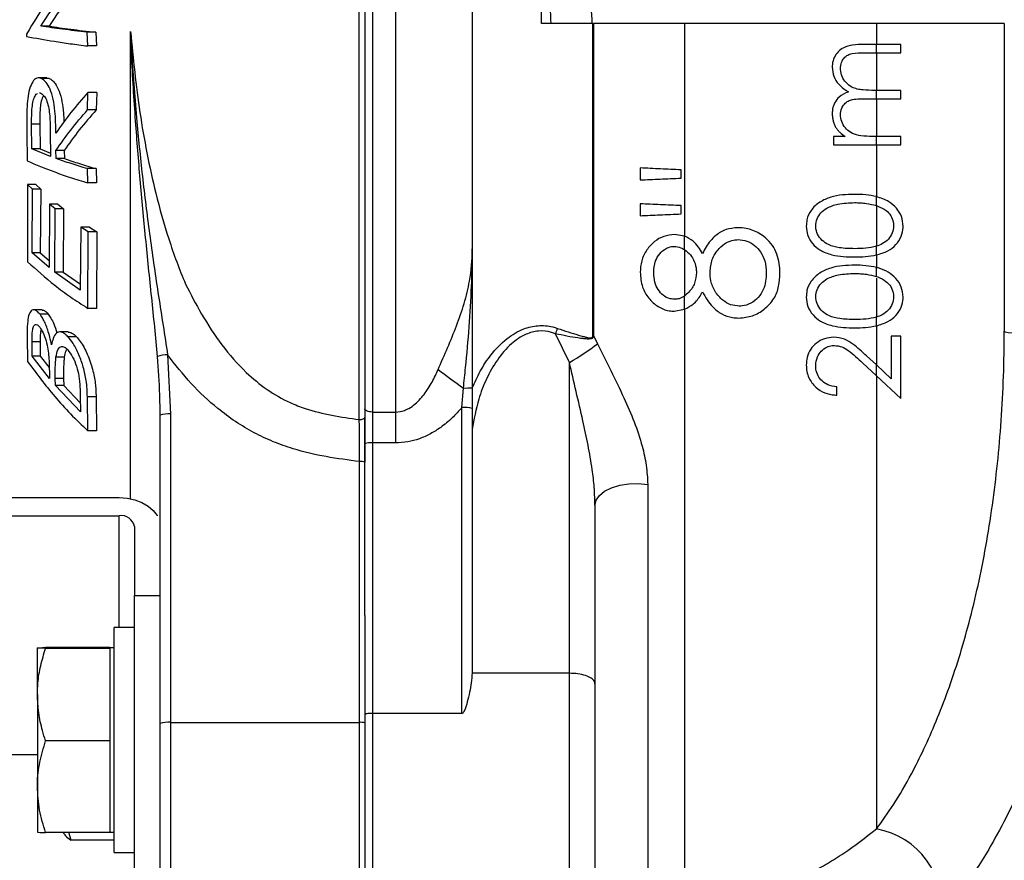
# Model space of a CAD drawing. Units: millimetres. Extents: x 0 to 40874, y 0 to 15182.
# Drawn here: x 385 to 577, y 1078 to 1242 of the extents above; entities that cross this region are included whole.
import ezdxf

# ---------------------------------------------------------------- set-up
doc = ezdxf.new("R2010")
doc.units = ezdxf.units.MM
doc.header["$LTSCALE"] = 8

msp = doc.modelspace()

# ---------------------------------------------------------------- linework, layer by layer
at = {"color": 7, "linetype": 'Continuous'}
for p, q in [((451.38, 1164.13), (451.38, 1318.84)), ((452.45, 1318.42), (452.45, 1164.55)), ((453.95, 1317.39), (453.95, 1165.58)), ((458.45, 1317.39), (458.45, 1165.58)), ((486.98, 1241.49), (486.98, 1300.5)), ((473.45, 1285.51), (473.45, 1197.46)), ((497.03, 1241.49), (486.98, 1241.49)), ((497.03, 1180.59), (497.03, 1241.49)), ((497.03, 1241.49), (497.11, 1241.49)), ((497.18, 1241.49), (497.18, 1180.54)), ((552.45, 1241.49), (514.95, 1241.49)), ((514.95, 1241.49), (514.95, 1199.95)), ((552.45, 1241.49), (552.45, 1237.43)), ((577.45, 1241.49), (577.45, 1181.38)), ((390.74, 1241.01), (389.13, 1241.01)), ((398.32, 1237.12), (398.18, 1239.81)), ((399.88, 1239.81), (398.18, 1239.81)), ((399.88, 1239.81), (400.02, 1237.12)), ((406.66, 1148.63), (406.66, 1239.94)), ((386.34, 1239.44), (386.35, 1238.98)), ((400.02, 1237.12), (398.32, 1237.12)), ((552.45, 1237.43), (550.08, 1237.43)), ((550.08, 1235.81), (552.45, 1235.81)), ((552.45, 1235.81), (552.45, 1237.43)), ((557.21, 1237.43), (552.45, 1237.43)), ((552.45, 1235.81), (557.21, 1235.81)), ((552.45, 1235.81), (552.45, 1228.43)), ((557.21, 1235.81), (557.21, 1237.43)), ((390.3, 1230.89), (388.69, 1230.89)), ((390.79, 1230.78), (389.18, 1230.78)), ((390.3, 1230.8), (390.79, 1230.78)), ((398.26, 1224.62), (398.35, 1228.04)), ((400.06, 1228.04), (398.35, 1228.04)), ((400.06, 1228.04), (399.96, 1224.62)), ((552.45, 1228.43), (552.09, 1228.43)), ((552.45, 1226.81), (552.45, 1228.43)), ((557.21, 1228.43), (552.45, 1228.43)), ((557.21, 1226.81), (557.21, 1228.43)), ((550.52, 1226.81), (552.45, 1226.81)), ((552.45, 1226.81), (557.21, 1226.81)), ((552.45, 1226.81), (552.45, 1219.43)), ((399.96, 1224.62), (398.26, 1224.62)), ((387.37, 1217), (387.33, 1221.86)), ((388.93, 1221.86), (387.33, 1221.86)), ((388.93, 1221.86), (388.97, 1217)), ((390.96, 1220.29), (390.99, 1215.55)), ((386.37, 1220.16), (386.46, 1214.66)), ((544.05, 1219.43), (544.05, 1217.81)), ((546.34, 1219.43), (544.05, 1219.43)), ((552.45, 1219.43), (551.67, 1219.43)), ((552.45, 1217.81), (552.45, 1219.43)), ((557.21, 1219.43), (552.45, 1219.43)), ((557.21, 1217.81), (557.21, 1219.43)), ((390.99, 1215.55), (387.37, 1217)), ((388.97, 1217), (387.37, 1217)), ((388.97, 1217), (390.99, 1216.2)), ((392.11, 1215.13), (392.09, 1216.71)), ((393.72, 1216.71), (392.09, 1216.71)), ((393.72, 1216.71), (393.74, 1215.13)), ((544.05, 1217.81), (552.45, 1217.81)), ((552.45, 1217.81), (557.21, 1217.81)), ((552.45, 1217.81), (552.45, 1207.68)), ((393.74, 1215.13), (392.11, 1215.13)), ((398.31, 1210.39), (398.24, 1213.15)), ((399.95, 1213.15), (398.24, 1213.15)), ((399.95, 1213.15), (400.02, 1210.39)), ((506.28, 1213.28), (506.28, 1210.95)), ((514.28, 1211.29), (514.28, 1212.91)), ((386.54, 1210.03), (386.5, 1194.96)), ((387.52, 1209.14), (386.54, 1210.03)), ((388.13, 1210.03), (386.54, 1210.03)), ((387.43, 1196.69), (387.52, 1209.14)), ((389.11, 1209.14), (387.52, 1209.14)), ((388.13, 1210.03), (389.11, 1209.14)), ((389.11, 1209.14), (389.02, 1196.69)), ((400.02, 1210.39), (398.31, 1210.39)), ((552.45, 1205.92), (552.45, 1207.68)), ((390.83, 1206.18), (390.74, 1193.84)), ((391.94, 1205.29), (390.83, 1206.18)), ((392.44, 1206.18), (390.83, 1206.18)), ((391.85, 1192.95), (391.94, 1205.29)), ((393.57, 1205.29), (391.94, 1205.29)), ((392.44, 1206.18), (393.57, 1205.29)), ((393.57, 1205.29), (393.48, 1192.95)), ((506.28, 1206.28), (506.28, 1203.95)), ((514.28, 1204.29), (514.28, 1205.93)), ((552.45, 1205.92), (552.73, 1205.82)), ((552.45, 1205.92), (552.45, 1197.97)), ((396.96, 1201.72), (396.85, 1189.38)), ((398.38, 1200.82), (396.96, 1201.72)), ((398.64, 1201.72), (396.96, 1201.72)), ((398.64, 1201.72), (400.09, 1200.82)), ((398.34, 1185.85), (398.38, 1200.82)), ((400.09, 1200.82), (398.38, 1200.82)), ((400.09, 1200.82), (400.04, 1185.85)), ((514.95, 1199.95), (513.02, 1200.28)), ((514.95, 1197.32), (514.95, 1199.95)), ((514.95, 1197.32), (514.95, 1188.26)), ((552.45, 1196.28), (552.45, 1197.97)), ((390.74, 1193.84), (387.43, 1196.69)), ((389.02, 1196.69), (387.43, 1196.69)), ((389.02, 1196.69), (390.75, 1195.22)), ((552.45, 1196.28), (552.45, 1193.83)), ((552.45, 1192.07), (552.45, 1193.83)), ((396.85, 1189.38), (391.85, 1192.95)), ((393.48, 1192.95), (391.85, 1192.95)), ((393.48, 1192.95), (396.86, 1190.56)), ((552.45, 1192.07), (552.73, 1191.98)), ((552.45, 1191.77), (552.45, 1184.12)), ((514.95, 1185.66), (514.95, 1188.26)), ((389.36, 1185.57), (387.76, 1185.57)), ((400.04, 1185.85), (398.34, 1185.85)), ((512.95, 1185.28), (514.95, 1185.66)), ((514.95, 1185.66), (514.95, 1070.49)), ((390.58, 1184.7), (388.97, 1184.7)), ((552.45, 1182.43), (552.45, 1184.12)), ((552.45, 1182.43), (552.45, 1174.78)), ((386.44, 1180.23), (386.52, 1175.46)), ((394.48, 1181.25), (392.85, 1181.25)), ((396.08, 1180.31), (394.43, 1180.31)), ((492.45, 1175.29), (489.73, 1180.89)), ((497.18, 1180.54), (497.91, 1178.93)), ((555.36, 1180.43), (555.36, 1172.05)), ((557.21, 1180.43), (555.36, 1180.43)), ((557.21, 1168.2), (557.21, 1180.43)), ((387.44, 1176.5), (387.41, 1179.3)), ((389, 1179.3), (387.41, 1179.3)), ((389, 1179.3), (389.03, 1176.5)), ((390.82, 1172.17), (387.44, 1176.5)), ((389.03, 1176.5), (387.44, 1176.5)), ((389.03, 1176.5), (390.77, 1174.29)), ((393.71, 1176.3), (392.08, 1176.3)), ((413.9, 1176.79), (414.45, 1165.2)), ((552.45, 1174.78), (550.55, 1176.56)), ((492.45, 1114.53), (492.45, 1175.29)), ((549.76, 1175.18), (552.45, 1172.65)), ((552.45, 1172.65), (552.45, 1174.78)), ((555.36, 1172.05), (552.45, 1174.78)), ((390.8, 1173.55), (390.82, 1172.17)), ((391.97, 1170.8), (391.95, 1172.17)), ((393.58, 1172.17), (391.95, 1172.17)), ((393.58, 1172.17), (393.6, 1170.8)), ((552.45, 1172.65), (552.45, 1084.1)), ((552.45, 1172.65), (557.21, 1168.2)), ((396.86, 1165.6), (391.97, 1170.8)), ((393.6, 1170.8), (391.97, 1170.8)), ((393.6, 1170.8), (396.83, 1167.4)), ((471.45, 1166.47), (471.74, 1170.28)), ((473.45, 1170.3), (473.45, 1166.3)), ((544.75, 1168.89), (544.75, 1170.51)), ((396.82, 1168.6), (396.86, 1165.6)), ((398.33, 1161.91), (398.23, 1168.56)), ((399.93, 1168.56), (398.23, 1168.56)), ((399.93, 1168.56), (400.03, 1161.91)), ((471.45, 1106.69), (471.45, 1166.47)), ((412.45, 1116.66), (412.45, 1164.97)), ((414.45, 1165.2), (414.45, 1104.94)), ((452.45, 1159.42), (452.45, 1164.55)), ((453.95, 1165.58), (458.45, 1165.58)), ((453.95, 1165.58), (453.95, 1159.55)), ((458.45, 1165.58), (458.45, 1159.55)), ((473.45, 1166.3), (473.45, 1115.04)), ((400.03, 1161.91), (398.33, 1161.91)), ((452.45, 1125.83), (452.45, 1159.42)), ((453.95, 1159.55), (453.95, 1106.69)), ((458.45, 1159.55), (453.95, 1159.55)), ((451.45, 1104.94), (451.45, 1155.9)), ((507.76, 1151.45), (507.76, 1074.46)), ((355.45, 1148.85), (404.45, 1148.85)), ((497.45, 1147.4), (497.43, 1147.85)), ((497.45, 1147.4), (497.45, 1112.49)), ((355.45, 1145.32), (404.45, 1145.32)), ((404.45, 1123.48), (404.45, 1145.32)), ((407.45, 1143.2), (407.45, 1129.76)), ((407.45, 1129.76), (412.45, 1129.76)), ((407.45, 1073.43), (407.45, 1129.76)), ((452.45, 1125.83), (452.45, 1104.83)), ((407.45, 1123.48), (403.45, 1123.48)), ((403.45, 1079.48), (403.45, 1123.48)), ((388.45, 1110.36), (388.45, 1119.48)), ((402.65, 1119.55), (390.06, 1119.55)), ((402.65, 1119.4), (390.06, 1119.4)), ((402.65, 1119.55), (402.65, 1119.48)), ((403.45, 1119.48), (402.65, 1119.48)), ((402.65, 1119.48), (402.65, 1119.4)), ((402.65, 1119.4), (402.65, 1110.36)), ((412.45, 1103.54), (412.45, 1116.66)), ((473.45, 1115.04), (473.45, 1114.53)), ((492.45, 1114.53), (473.45, 1114.53)), ((492.45, 1071.48), (492.45, 1114.53)), ((497.45, 1112.49), (497.45, 1076.48)), ((388.45, 1110.36), (388.45, 1092.36)), ((402.65, 1110.36), (402.65, 1101.33)), ((453.95, 1106.69), (453.95, 1071.48)), ((471.45, 1106.69), (453.95, 1106.69)), ((414.45, 1104.94), (414.45, 1071.48)), ((414.45, 1104.94), (451.45, 1104.94)), ((451.45, 1071.48), (451.45, 1104.94)), ((452.45, 1104.83), (452.45, 1072.48)), ((412.45, 1073.48), (412.45, 1103.54)), ((402.65, 1101.33), (390.06, 1101.33)), ((402.65, 1101.33), (402.65, 1092.36)), ((355.45, 1098.65), (388.45, 1098.65)), ((388.45, 1092.36), (388.45, 1083.48)), ((402.65, 1092.36), (402.65, 1083.4)), ((402.65, 1083.4), (390.06, 1083.4)), ((393.5, 1083.4), (393.64, 1083.15)), ((395.06, 1081.92), (394.59, 1083.4)), ((403.45, 1081.92), (395.06, 1081.92)), ((402.65, 1083.48), (403.45, 1083.48)), ((403.45, 1079.48), (407.45, 1079.48))]:
    msp.add_line(p, q, dxfattribs=at)
at = {"color": 7, "linetype": 'Continuous', "flags": 128}
for points in [[(577.45, 1181.38), (577.64, 1181.26), (578.21, 1181.14), (579.13, 1181.03), (580.39, 1180.94), (581.95, 1180.85), (583.77, 1180.78), (585.79, 1180.72), (587.97, 1180.68), (590.24, 1180.66), (592.55, 1180.66), (594.82, 1180.68), (597.01, 1180.72)], [(451.38, 1164.13), (451.59, 1164.13), (451.79, 1164.15), (451.97, 1164.19), (452.14, 1164.24), (452.27, 1164.31), (452.37, 1164.38), (452.43, 1164.46), (452.45, 1164.55)], [(453.95, 1165.58), (453.66, 1165.6), (453.38, 1165.63), (453.12, 1165.69), (452.89, 1165.77), (452.71, 1165.86), (452.57, 1165.97), (452.48, 1166.09), (452.45, 1166.21)], [(497.45, 1147.4), (497.67, 1148.37), (498.31, 1149.3), (499.33, 1150.12), (500.68, 1150.8), (502.29, 1151.29), (504.07, 1151.57), (505.93, 1151.63), (507.76, 1151.45)], [(404.45, 1148.85), (406.02, 1148.75), (407.52, 1148.42), (408.9, 1147.9), (410.11, 1147.2), (411.11, 1146.34), (411.85, 1145.36), (411.87, 1145.32)]]:
    msp.add_lwpolyline(points, dxfattribs=at)
at = {"color": 7, "linetype": 'Continuous'}
for centre, radius, start, end in [((459.52, 1193.03), 32.56, 338.1024, 340.0709), ((496.28, 1178.16), 2.54, 69.4166, 72.9378), ((472.92, 1210.48), 40.25, 299.0406, 308.3853), ((414.1, 1170.37), 6.42, 91.7153, 109.6258), ((543.51, 1273.81), 125.98, 232.4804, 235.2693), ((472.13, 1206.6), 36.32, 269.3863, 272.0908), ((471.95, 1160.61), 5.89, 75.2041, 94.8338), ((413.96, 1160.7), 4.53, 83.7465, 109.4311), ((453.58, 1155.15), 4.42, 85.1662, 104.7959), ((451.7, 1153.65), 2.26, 70.5689, 96.2535), ((404.83, 1142.67), 2.68, 11.4218, 98.0495), ((413.96, 1100.44), 4.53, 83.7465, 109.4311), ((451.7, 1102.69), 2.26, 70.5689, 96.2535), ((549.79, 1068.86), 15.47, 352.5801, 80.0918)]:
    msp.add_arc(centre, radius, start, end, dxfattribs=at)
for points, knots in [([(495.99, 1305.01), (495.99, 1304.24), (496.04, 1299.68), (496.06, 1291.16), (496.04, 1279.28), (496.07, 1267.17), (496.23, 1256.77), (496.51, 1248.19), (496.73, 1243.72), (496.86, 1241.49), (496.86, 1241.49)], [0, 0, 0, 0, 0.038552, 0.227476, 0.416932, 0.606253, 0.794991, 0.897498, 0.999999, 1, 1, 1, 1]), ([(488.87, 1241.49), (488.67, 1245.83), (488.3, 1254.06), (488.36, 1266.15), (488.59, 1277.74), (488.91, 1289.25), (489.02, 1296.74), (489.08, 1300.5)], [0, 0, 0, 0, 0.215719, 0.409031, 0.60347, 0.801175, 1, 1, 1, 1]), ([(395.38, 1252.48), (393.69, 1250.34), (390.31, 1246.06), (387.66, 1241.65), (386.34, 1239.44)], [0, 0, 0, 0, 0.499083, 1, 1, 1, 1]), ([(389.13, 1241.01), (390.42, 1242.95), (392.99, 1246.85), (396.25, 1250.61), (397.89, 1252.5)], [0, 0, 0, 0, 0.499148, 1, 1, 1, 1]), ([(399.58, 1252.5), (397.94, 1250.62), (394.63, 1246.86), (392.04, 1242.96), (390.74, 1241.01)], [0, 0, 0, 0, 0.498873, 1, 1, 1, 1]), ([(514.95, 1241.49), (513.3, 1241.49), (509.98, 1241.49), (505.22, 1241.49), (500.82, 1241.49), (498.38, 1241.49), (497.18, 1241.49)], [0, 0, 0, 0, 0.251197, 0.502394, 0.753591, 1, 1, 1, 1]), ([(398.18, 1239.81), (396.52, 1240), (393.19, 1240.4), (390.49, 1240.8), (389.13, 1241.01)], [0, 0, 0, 0, 0.498914, 1, 1, 1, 1]), ([(390.74, 1241.01), (392.1, 1240.8), (394.82, 1240.4), (398.19, 1240), (399.88, 1239.81)], [0, 0, 0, 0, 0.499085, 1, 1, 1, 1]), ([(406.66, 1239.94), (407.19, 1234.65), (407.97, 1226.71), (409.82, 1216.21), (411.63, 1207.94), (414.03, 1199.35), (416.19, 1193.47), (417.43, 1190.6), (417.43, 1190.6)], [0, 0, 0, 0, 0.314617, 0.47296, 0.631285, 0.815049, 0.999999, 1, 1, 1, 1]), ([(406.66, 1239.94), (406.66, 1239.89), (406.67, 1239.69), (406.75, 1238.2), (407.08, 1232.36), (407.8, 1222.9), (409.02, 1210.97), (410.45, 1199.61), (411.83, 1190.13), (413.04, 1182.5), (413.62, 1178.69), (413.9, 1176.79)], [0, 0, 0, 0, 0.00209, 0.009729, 0.070283, 0.278179, 0.457013, 0.635988, 0.817752, 0.908898, 1, 1, 1, 1]), ([(411.94, 1176.42), (411.76, 1178.35), (411.41, 1182.2), (410.59, 1189.94), (409.61, 1199.53), (408.54, 1211), (407.58, 1222.96), (407, 1232.41), (406.73, 1238.21), (406.67, 1239.68), (406.66, 1239.89), (406.66, 1239.94)], [0, 0, 0, 0, 0.091156, 0.18236, 0.36573, 0.545162, 0.724671, 0.930482, 0.990295, 0.997635, 1, 1, 1, 1]), ([(386.35, 1238.98), (388.09, 1238.67), (390.71, 1238.19), (394.81, 1237.57), (397.15, 1237.27), (398.32, 1237.12)], [0, 0, 0, 0, 0.4986619, 0.7490654, 1, 1, 1, 1]), ([(550.08, 1237.43), (549.31, 1237.41), (547.95, 1237.38), (546.16, 1236.92), (544.93, 1236.03), (544.15, 1234.89), (543.85, 1233.81), (543.83, 1233.16), (543.82, 1232.98)], [0, 0, 0, 0, 0.267125, 0.467233, 0.622785, 0.778432, 0.934988, 1, 1, 1, 1]), ([(545.44, 1232.69), (545.47, 1233.11), (545.53, 1233.86), (546.09, 1234.78), (546.81, 1235.4), (548.18, 1235.82), (549.27, 1235.82), (550.08, 1235.81)], [0, 0, 0, 0, 0.194289, 0.342943, 0.491989, 0.627542, 1, 1, 1, 1]), ([(543.82, 1232.98), (543.89, 1232.37), (544.02, 1231.15), (545.03, 1229.58), (546.12, 1228.65), (546.82, 1228.26), (547, 1228.15)], [0, 0, 0, 0, 0.299961, 0.601222, 0.895793, 1, 1, 1, 1]), ([(552.09, 1228.43), (551.34, 1228.44), (550.22, 1228.46), (548.72, 1228.67), (547.55, 1229.08), (546.47, 1229.9), (545.67, 1231.1), (545.46, 1232.1), (545.44, 1232.63), (545.44, 1232.69)], [0, 0, 0, 0, 0.250306, 0.377865, 0.504506, 0.663501, 0.822523, 0.978501, 1, 1, 1, 1]), ([(389.18, 1230.78), (389, 1230.83), (388.63, 1230.93), (388, 1230.74), (387.34, 1229.93), (386.78, 1228.38), (386.6, 1227), (386.51, 1226.33)], [0, 0, 0, 0, 0.153765, 0.307022, 0.543991, 0.780785, 1, 1, 1, 1]), ([(392.07, 1220.1), (392.06, 1220.82), (392.04, 1222.25), (391.91, 1224.5), (391.58, 1226.79), (390.97, 1228.73), (390.14, 1230.2), (389.52, 1230.58), (389.18, 1230.78)], [0, 0, 0, 0, 0.1518424, 0.3031767, 0.4717489, 0.6410262, 0.8010328, 1, 1, 1, 1]), ([(390.79, 1230.78), (390.99, 1230.67), (391.38, 1230.45), (392.05, 1229.72), (392.74, 1228.36), (393.3, 1226.32), (393.56, 1224.19), (393.62, 1222.84), (393.65, 1222.26)], [0, 0, 0, 0, 0.136507, 0.272434, 0.469206, 0.666367, 0.854607, 1, 1, 1, 1]), ([(388.84, 1227.91), (388.9, 1227.93), (388.99, 1227.96), (389.09, 1227.92), (389.12, 1227.91)], [0, 0, 0, 0, 0.6864212, 1, 1, 1, 1]), ([(389.12, 1227.91), (389.36, 1227.75), (389.8, 1227.45), (390.35, 1226.34), (390.71, 1224.99), (390.94, 1222.91), (390.95, 1221.36), (390.96, 1220.29)], [0, 0, 0, 0, 0.2061555, 0.3668231, 0.5283599, 0.6752464, 1, 1, 1, 1]), ([(398.35, 1228.04), (397.21, 1226.74), (394.91, 1224.13), (393.02, 1221.45), (392.07, 1220.1)], [0, 0, 0, 0, 0.499369, 1, 1, 1, 1]), ([(547, 1228.15), (546.33, 1227.88), (545.24, 1227.44), (544.28, 1226.1), (543.87, 1224.98), (543.84, 1224.25), (543.82, 1223.97)], [0, 0, 0, 0, 0.372396, 0.611803, 0.849277, 1, 1, 1, 1]), ([(386.51, 1226.33), (386.48, 1225.83), (386.41, 1224.83), (386.37, 1222.76), (386.37, 1221.2), (386.37, 1220.16)], [0, 0, 0, 0, 0.250401, 0.500586, 1, 1, 1, 1]), ([(387.33, 1221.86), (387.33, 1222.95), (387.34, 1224.55), (387.61, 1226.46), (387.99, 1227.36), (388.3, 1227.84), (388.48, 1227.86), (388.49, 1227.86)], [0, 0, 0, 0, 0.418435, 0.611125, 0.804518, 0.988727, 1, 1, 1, 1]), ([(389.7, 1227.38), (389.6, 1227.25), (389.33, 1226.89), (389.09, 1225.8), (388.97, 1224.49), (388.93, 1223.2), (388.93, 1222.32), (388.93, 1221.86)], [0, 0, 0, 0, 0.155225, 0.401308, 0.594022, 0.787991, 1, 1, 1, 1]), ([(545.44, 1223.68), (545.48, 1224.12), (545.55, 1224.88), (546.15, 1225.81), (546.91, 1226.41), (548.39, 1226.83), (549.6, 1226.82), (550.52, 1226.81)], [0, 0, 0, 0, 0.189804, 0.33147, 0.473602, 0.600971, 1, 1, 1, 1]), ([(392.09, 1216.71), (393.02, 1218.05), (394.88, 1220.72), (397.13, 1223.32), (398.26, 1224.62)], [0, 0, 0, 0, 0.499477, 1, 1, 1, 1]), ([(399.96, 1224.62), (398.82, 1223.33), (396.54, 1220.72), (394.66, 1218.05), (393.72, 1216.71)], [0, 0, 0, 0, 0.499351, 1, 1, 1, 1]), ([(543.82, 1223.97), (543.83, 1223.73), (543.85, 1223.26), (543.98, 1222.57), (544.18, 1221.89), (544.39, 1221.47), (544.49, 1221.25)], [0, 0, 0, 0, 0.249512, 0.499519, 0.747974, 1, 1, 1, 1]), ([(551.67, 1219.43), (550.93, 1219.45), (549.6, 1219.47), (547.83, 1219.9), (546.58, 1220.81), (545.74, 1221.98), (545.46, 1223.01), (545.44, 1223.59), (545.44, 1223.68)], [0, 0, 0, 0, 0.262355, 0.466111, 0.631235, 0.79624, 0.965439, 1, 1, 1, 1]), ([(544.49, 1221.25), (544.61, 1221.07), (544.86, 1220.72), (545.47, 1220.09), (545.99, 1219.69), (546.34, 1219.43)], [0, 0, 0, 0, 0.25006, 0.500498, 1, 1, 1, 1]), ([(386.46, 1214.66), (388.19, 1213.94), (390.78, 1212.85), (394.84, 1211.43), (397.16, 1210.74), (398.31, 1210.39)], [0, 0, 0, 0, 0.498677, 0.749077, 1, 1, 1, 1]), ([(398.24, 1213.15), (397.15, 1213.47), (394.96, 1214.13), (393.06, 1214.8), (392.11, 1215.13)], [0, 0, 0, 0, 0.4994463, 1, 1, 1, 1]), ([(393.74, 1215.13), (394.7, 1214.8), (396.62, 1214.13), (398.84, 1213.47), (399.95, 1213.15)], [0, 0, 0, 0, 0.499493, 1, 1, 1, 1]), ([(514.28, 1212.91), (512.93, 1212.98), (510.21, 1213.1), (507.6, 1213.22), (506.28, 1213.28)], [0, 0, 0, 0, 0.494108, 1, 1, 1, 1]), ([(506.28, 1210.95), (507.56, 1211), (510.17, 1211.12), (512.9, 1211.23), (514.28, 1211.29)], [0, 0, 0, 0, 0.494147, 1, 1, 1, 1]), ([(548.21, 1208.12), (547.42, 1208.1), (545.84, 1208.07), (543.51, 1207.65), (541.32, 1206.7), (539.64, 1205.15), (538.84, 1203.41), (538.77, 1202.33), (538.75, 1201.91)], [0, 0, 0, 0, 0.18583, 0.37071, 0.554507, 0.74007, 0.899421, 1, 1, 1, 1]), ([(552.45, 1207.68), (551.76, 1207.82), (550.36, 1208.09), (548.93, 1208.11), (548.21, 1208.12)], [0, 0, 0, 0, 0.4956, 1, 1, 1, 1]), ([(557.67, 1201.91), (557.6, 1202.55), (557.48, 1203.83), (556.45, 1205.49), (554.78, 1206.91), (553.3, 1207.4), (552.45, 1207.68)], [0, 0, 0, 0, 0.229425, 0.459178, 0.689763, 1, 1, 1, 1]), ([(514.28, 1205.93), (512.93, 1205.99), (510.21, 1206.11), (507.6, 1206.22), (506.28, 1206.28)], [0, 0, 0, 0, 0.494014, 1, 1, 1, 1]), ([(540.59, 1201.96), (540.65, 1202.43), (540.76, 1203.35), (541.56, 1204.57), (542.95, 1205.63), (545.22, 1206.4), (547.11, 1206.47), (548.21, 1206.51)], [0, 0, 0, 0, 0.14312, 0.286644, 0.432688, 0.668539, 1, 1, 1, 1]), ([(548.21, 1206.51), (548.59, 1206.5), (549.36, 1206.48), (550.79, 1206.36), (551.81, 1206.09), (552.45, 1205.92)], [0, 0, 0, 0, 0.267322, 0.534742, 1, 1, 1, 1]), ([(552.73, 1205.82), (553.3, 1205.58), (554.3, 1205.15), (555.31, 1203.98), (555.77, 1202.9), (555.81, 1202.21), (555.82, 1201.96)], [0, 0, 0, 0, 0.341843, 0.601512, 0.861148, 1, 1, 1, 1]), ([(506.28, 1203.95), (507.56, 1204), (510.17, 1204.12), (512.9, 1204.23), (514.28, 1204.29)], [0, 0, 0, 0, 0.494066, 1, 1, 1, 1]), ([(525.37, 1201.61), (524.58, 1201.54), (523.01, 1201.4), (520.79, 1200.04), (519.37, 1198.29), (518.69, 1197.02), (518.46, 1196.59)], [0, 0, 0, 0, 0.255729, 0.513493, 0.835071, 1, 1, 1, 1]), ([(530.75, 1199.64), (530.37, 1199.94), (529.26, 1200.78), (527.38, 1201.5), (525.92, 1201.58), (525.37, 1201.61)], [0, 0, 0, 0, 0.2507109, 0.7193167, 1, 1, 1, 1]), ([(538.75, 1201.91), (538.81, 1201.29), (538.93, 1200.04), (539.92, 1198.41), (541.54, 1197.07), (543.64, 1196.26), (545.97, 1195.93), (547.47, 1195.9), (548.21, 1195.89)], [0, 0, 0, 0, 0.150033, 0.300765, 0.446222, 0.647017, 0.823202, 1, 1, 1, 1]), ([(548.21, 1197.51), (547.21, 1197.52), (545.48, 1197.56), (543.28, 1198.11), (541.8, 1199.07), (540.9, 1200.29), (540.62, 1201.33), (540.6, 1201.89), (540.59, 1201.96)], [0, 0, 0, 0, 0.29964, 0.520715, 0.674147, 0.828568, 0.976226, 1, 1, 1, 1]), ([(555.82, 1201.96), (555.77, 1201.5), (555.65, 1200.56), (554.85, 1199.34), (553.74, 1198.45), (552.87, 1198.12), (552.45, 1197.97)], [0, 0, 0, 0, 0.25324, 0.50749, 0.763608, 1, 1, 1, 1]), ([(552.45, 1196.28), (553.22, 1196.51), (554.62, 1196.93), (556.34, 1198.22), (557.38, 1199.84), (557.66, 1201.16), (557.67, 1201.82), (557.67, 1201.91)], [0, 0, 0, 0, 0.286064, 0.52002, 0.7554, 0.967261, 1, 1, 1, 1]), ([(513.02, 1200.28), (512.3, 1200.2), (510.86, 1200.04), (508.98, 1198.92), (507.46, 1197.29), (506.46, 1195.21), (506.33, 1193.65), (506.28, 1192.9)], [0, 0, 0, 0, 0.186605, 0.373547, 0.575991, 0.797562, 1, 1, 1, 1]), ([(518.46, 1196.59), (518.21, 1197.01), (517.7, 1197.87), (516.6, 1199.13), (515.54, 1199.66), (514.95, 1199.95)], [0, 0, 0, 0, 0.301099, 0.610022, 1, 1, 1, 1]), ([(519.94, 1192.92), (520.02, 1193.76), (520.17, 1195.45), (521.49, 1197.45), (523.01, 1198.71), (524.35, 1199.22), (525.12, 1199.26), (525.42, 1199.28)], [0, 0, 0, 0, 0.275645, 0.553931, 0.753796, 0.907385, 1, 1, 1, 1]), ([(525.42, 1199.28), (526, 1199.22), (527.16, 1199.11), (528.68, 1198.18), (529.93, 1196.87), (530.8, 1195), (530.89, 1193.56), (530.94, 1192.77)], [0, 0, 0, 0, 0.17869, 0.358046, 0.539056, 0.746756, 1, 1, 1, 1]), ([(533.61, 1192.74), (533.59, 1193.36), (533.54, 1194.62), (533.06, 1196.46), (532.19, 1198.24), (531.24, 1199.16), (530.75, 1199.64)], [0, 0, 0, 0, 0.244258, 0.494265, 0.738815, 1, 1, 1, 1]), ([(466.79, 1173.89), (467.4, 1175.31), (468.65, 1178.16), (470.44, 1182.45), (471.96, 1186.8), (473.15, 1191.75), (473.45, 1195.32), (473.45, 1197.42), (473.45, 1197.46)], [0, 0, 0, 0, 0.181558, 0.366129, 0.549737, 0.736434, 0.995773, 1, 1, 1, 1]), ([(471.74, 1170.28), (471.88, 1171.61), (472.29, 1175.59), (472.9, 1182.22), (473.34, 1189.54), (473.45, 1194.6), (473.45, 1197.03), (473.45, 1197.45), (473.45, 1197.46)], [0, 0, 0, 0, 0.146094, 0.438379, 0.731589, 0.954174, 0.9987, 1, 1, 1, 1]), ([(473.45, 1197.46), (473.45, 1197.45), (473.45, 1195.17), (473.45, 1190.64), (473.45, 1181.6), (473.45, 1174.82), (473.45, 1170.3)], [0, 0, 0, 0, 0.0012672, 0.2510447, 0.500812, 1, 1, 1, 1]), ([(508.94, 1192.77), (508.99, 1193.57), (509.07, 1194.92), (510.02, 1196.56), (511.14, 1197.5), (512.19, 1197.91), (512.75, 1197.94), (512.93, 1197.95)], [0, 0, 0, 0, 0.3311723, 0.5542912, 0.7770846, 0.929113, 1, 1, 1, 1]), ([(512.93, 1197.95), (513.37, 1197.9), (514.09, 1197.81), (514.71, 1197.46), (514.95, 1197.32)], [0, 0, 0, 0, 0.609495, 1, 1, 1, 1]), ([(514.95, 1197.32), (515.37, 1197), (516.18, 1196.38), (516.95, 1194.95), (517.25, 1193.75), (517.27, 1193.02), (517.28, 1192.86)], [0, 0, 0, 0, 0.292077, 0.574064, 0.908585, 1, 1, 1, 1]), ([(552.45, 1197.97), (551.77, 1197.82), (550.37, 1197.52), (548.93, 1197.51), (548.21, 1197.51)], [0, 0, 0, 0, 0.493028, 1, 1, 1, 1]), ([(548.21, 1195.89), (548.92, 1195.9), (550.35, 1195.91), (551.75, 1196.16), (552.45, 1196.28)], [0, 0, 0, 0, 0.497513, 1, 1, 1, 1]), ([(386.5, 1194.96), (388.23, 1193.42), (390.82, 1191.09), (394.87, 1188.07), (397.18, 1186.59), (398.34, 1185.85)], [0, 0, 0, 0, 0.498677, 0.749078, 1, 1, 1, 1]), ([(548.21, 1194.28), (547.43, 1194.26), (545.85, 1194.22), (543.52, 1193.81), (541.33, 1192.85), (539.65, 1191.31), (538.84, 1189.57), (538.77, 1188.49), (538.75, 1188.06)], [0, 0, 0, 0, 0.183547, 0.366138, 0.550103, 0.735781, 0.895354, 1, 1, 1, 1]), ([(552.45, 1193.83), (551.76, 1193.97), (550.36, 1194.24), (548.93, 1194.27), (548.21, 1194.28)], [0, 0, 0, 0, 0.495428, 1, 1, 1, 1]), ([(557.67, 1188.06), (557.6, 1188.72), (557.46, 1190.04), (556.38, 1191.75), (554.77, 1193.01), (553.37, 1193.6), (552.56, 1193.81), (552.45, 1193.83)], [0, 0, 0, 0, 0.238956, 0.478323, 0.713341, 0.961322, 1, 1, 1, 1]), ([(506.28, 1192.9), (506.37, 1191.92), (506.53, 1190.14), (507.85, 1187.76), (509.68, 1186.14), (511.51, 1185.36), (512.61, 1185.3), (512.95, 1185.28)], [0, 0, 0, 0, 0.266587, 0.486898, 0.708095, 0.909639, 1, 1, 1, 1]), ([(512.98, 1187.61), (512.6, 1187.65), (511.82, 1187.73), (510.69, 1188.41), (509.74, 1189.49), (509.04, 1191.02), (508.98, 1192.15), (508.94, 1192.77)], [0, 0, 0, 0, 0.1574809, 0.3157533, 0.5240739, 0.7407348, 1, 1, 1, 1]), ([(517.28, 1192.86), (517.21, 1192.16), (517.06, 1190.74), (516.07, 1189.18), (515.23, 1188.49), (514.95, 1188.26)], [0, 0, 0, 0, 0.398284, 0.79913, 1, 1, 1, 1]), ([(525.66, 1186.28), (525.08, 1186.33), (523.91, 1186.44), (522.23, 1187.48), (520.84, 1189.07), (520.04, 1191.04), (519.97, 1192.35), (519.94, 1192.92)], [0, 0, 0, 0, 0.174125, 0.349031, 0.586903, 0.822072, 1, 1, 1, 1]), ([(525.58, 1183.95), (526.48, 1184.04), (528.28, 1184.22), (530.67, 1185.65), (532.54, 1187.62), (533.48, 1190.16), (533.57, 1191.88), (533.61, 1192.74)], [0, 0, 0, 0, 0.196601, 0.393584, 0.6056, 0.801533, 1, 1, 1, 1]), ([(530.94, 1192.77), (530.91, 1192.22), (530.85, 1191.12), (530.4, 1189.47), (529.45, 1187.92), (527.99, 1186.77), (526.62, 1186.32), (525.85, 1186.29), (525.66, 1186.28)], [0, 0, 0, 0, 0.179475, 0.358065, 0.557519, 0.758167, 0.940988, 1, 1, 1, 1]), ([(540.59, 1188.12), (540.65, 1188.59), (540.77, 1189.53), (541.58, 1190.76), (543.01, 1191.82), (545.28, 1192.56), (547.14, 1192.62), (548.21, 1192.66)], [0, 0, 0, 0, 0.147381, 0.295211, 0.442923, 0.682007, 1, 1, 1, 1]), ([(548.21, 1192.66), (548.59, 1192.65), (549.36, 1192.64), (550.79, 1192.51), (551.81, 1192.24), (552.45, 1192.07)], [0, 0, 0, 0, 0.267174, 0.53445, 1, 1, 1, 1]), ([(552.73, 1191.98), (553.3, 1191.73), (554.3, 1191.3), (555.31, 1190.13), (555.77, 1189.05), (555.81, 1188.36), (555.82, 1188.12)], [0, 0, 0, 0, 0.336656, 0.599534, 0.862227, 1, 1, 1, 1]), ([(417.43, 1190.6), (417.43, 1190.6), (418.4, 1188.61), (420.56, 1184.52), (424.4, 1178.63), (428.7, 1173.65), (433.26, 1169.89), (437.21, 1167.63), (441.48, 1165.96), (446.01, 1164.85), (449.59, 1164.37), (451.38, 1164.13)], [0, 0, 0, 0, 0.000001, 0.146176, 0.304971, 0.463418, 0.578405, 0.693259, 0.761798, 0.880756, 1, 1, 1, 1]), ([(514.95, 1188.26), (514.61, 1188.05), (514, 1187.69), (513.29, 1187.63), (512.98, 1187.61)], [0, 0, 0, 0, 0.567489, 1, 1, 1, 1]), ([(514.95, 1185.66), (515.54, 1185.96), (516.85, 1186.64), (517.87, 1188), (518.35, 1188.88), (518.46, 1189.08)], [0, 0, 0, 0, 0.386851, 0.867541, 1, 1, 1, 1]), ([(518.46, 1189.08), (518.75, 1188.55), (519.32, 1187.5), (520.51, 1185.97), (522.16, 1184.67), (524, 1184.02), (525.17, 1183.97), (525.58, 1183.95)], [0, 0, 0, 0, 0.197223, 0.393925, 0.630897, 0.868469, 1, 1, 1, 1]), ([(538.75, 1188.06), (538.81, 1187.43), (538.94, 1186.16), (539.97, 1184.5), (541.64, 1183.17), (543.73, 1182.4), (546.02, 1182.08), (547.48, 1182.06), (548.21, 1182.04)], [0, 0, 0, 0, 0.155172, 0.311098, 0.460833, 0.658826, 0.829126, 1, 1, 1, 1]), ([(548.21, 1183.66), (547.24, 1183.68), (545.53, 1183.71), (543.34, 1184.24), (541.84, 1185.19), (540.92, 1186.4), (540.62, 1187.45), (540.6, 1188.02), (540.59, 1188.12)], [0, 0, 0, 0, 0.289917, 0.510699, 0.66491, 0.820068, 0.969618, 1, 1, 1, 1]), ([(555.82, 1188.12), (555.76, 1187.64), (555.65, 1186.7), (554.82, 1185.45), (553.7, 1184.58), (552.85, 1184.27), (552.45, 1184.12)], [0, 0, 0, 0, 0.259415, 0.519958, 0.778761, 1, 1, 1, 1]), ([(552.45, 1182.43), (553.22, 1182.67), (554.62, 1183.09), (556.34, 1184.37), (557.38, 1185.98), (557.66, 1187.29), (557.67, 1187.96), (557.67, 1188.06)], [0, 0, 0, 0, 0.283326, 0.515917, 0.749855, 0.963272, 1, 1, 1, 1]), ([(388.97, 1184.7), (388.79, 1184.9), (388.42, 1185.31), (387.81, 1185.65), (387.2, 1185.47), (386.71, 1184.52), (386.46, 1182.68), (386.45, 1181.15), (386.44, 1180.23)], [0, 0, 0, 0, 0.119622, 0.238699, 0.415093, 0.592175, 0.753734, 1, 1, 1, 1]), ([(391.21, 1178.73), (391.12, 1179.22), (390.91, 1180.22), (390.4, 1181.99), (389.72, 1183.62), (389.19, 1184.38), (388.97, 1184.7)], [0, 0, 0, 0, 0.198755, 0.404653, 0.758045, 1, 1, 1, 1]), ([(389.36, 1185.49), (389.47, 1185.5), (389.83, 1185.56), (390.27, 1185.06), (390.58, 1184.7)], [0, 0, 0, 0, 0.28197, 1, 1, 1, 1]), ([(390.58, 1184.7), (390.76, 1184.45), (391.12, 1183.94), (391.72, 1182.74), (392.07, 1181.66), (392.28, 1181.03)], [0, 0, 0, 0, 0.289804, 0.58947, 1, 1, 1, 1]), ([(552.45, 1184.12), (551.77, 1183.98), (550.37, 1183.68), (548.93, 1183.67), (548.21, 1183.66)], [0, 0, 0, 0, 0.49268, 1, 1, 1, 1]), ([(387.41, 1179.3), (387.42, 1180.06), (387.43, 1181.22), (387.69, 1182.36), (388.03, 1182.77), (388.46, 1182.71), (388.77, 1182.36), (388.93, 1182.18)], [0, 0, 0, 0, 0.331688, 0.502858, 0.675476, 0.831393, 1, 1, 1, 1]), ([(388.93, 1182.18), (389.15, 1181.84), (389.59, 1181.16), (390.16, 1179.58), (390.54, 1177.89), (390.76, 1175.83), (390.78, 1174.45), (390.8, 1173.55)], [0, 0, 0, 0, 0.184628, 0.370774, 0.536994, 0.692902, 1, 1, 1, 1]), ([(389.19, 1181.73), (389.14, 1181.5), (389, 1180.83), (389, 1179.91), (389, 1179.3)], [0, 0, 0, 0, 0.340648, 1, 1, 1, 1]), ([(473.45, 1170.25), (473.95, 1171.37), (474.95, 1173.63), (477.16, 1176.97), (479.94, 1179.91), (483.18, 1181.87), (486.32, 1182.6), (488.6, 1182.41), (489.82, 1182.03), (490.13, 1181.93)], [0, 0, 0, 0, 0.166479, 0.335989, 0.537204, 0.704546, 0.83047, 0.957453, 1, 1, 1, 1]), ([(490.13, 1181.93), (490.82, 1181.7), (492.21, 1181.23), (493.89, 1180.73), (495.06, 1180.39), (495.72, 1180.21), (496.22, 1180.11), (496.56, 1180.07), (496.8, 1180.11), (496.93, 1180.2), (497.02, 1180.36), (497.02, 1180.5), (497.03, 1180.59)], [0, 0, 0, 0, 0.268628, 0.537248, 0.669006, 0.759595, 0.822887, 0.888741, 0.918158, 0.94219, 0.965132, 1, 1, 1, 1]), ([(548.21, 1182.04), (548.92, 1182.05), (550.35, 1182.07), (551.75, 1182.31), (552.45, 1182.43)], [0, 0, 0, 0, 0.497379, 1, 1, 1, 1]), ([(394.43, 1180.31), (394.19, 1180.53), (393.71, 1180.98), (392.92, 1181.34), (392.12, 1181.16), (391.54, 1180.11), (391.31, 1179.15), (391.21, 1178.73)], [0, 0, 0, 0, 0.164926, 0.329221, 0.571277, 0.814193, 1, 1, 1, 1]), ([(398.23, 1168.56), (398.21, 1169.07), (398.19, 1170.1), (397.99, 1172.04), (397.48, 1174.37), (396.59, 1176.89), (395.53, 1179.01), (394.77, 1179.9), (394.43, 1180.31)], [0, 0, 0, 0, 0.122406, 0.244459, 0.432174, 0.619496, 0.826128, 1, 1, 1, 1]), ([(394.48, 1181.18), (394.72, 1181.17), (395.22, 1181.14), (395.79, 1180.6), (396.08, 1180.31)], [0, 0, 0, 0, 0.478141, 1, 1, 1, 1]), ([(396.08, 1180.31), (396.33, 1180.02), (396.84, 1179.43), (397.8, 1177.9), (398.81, 1175.55), (399.62, 1172.6), (399.9, 1170.25), (399.92, 1169.01), (399.93, 1168.56)], [0, 0, 0, 0, 0.127096, 0.253722, 0.489629, 0.701491, 0.892585, 1, 1, 1, 1]), ([(489.73, 1180.89), (489.46, 1180.98), (488.41, 1181.36), (486.4, 1181.55), (483.63, 1180.81), (480.8, 1178.86), (478.24, 1175.8), (476.16, 1172.09), (474.39, 1167.55), (473.8, 1164.17), (473.45, 1162.19)], [0, 0, 0, 0, 0.030105, 0.119112, 0.207847, 0.328697, 0.478013, 0.630017, 0.782266, 1, 1, 1, 1]), ([(497.18, 1180.54), (497.16, 1180.44), (497.13, 1180.28), (497.02, 1180.09), (496.87, 1179.97), (496.61, 1179.87), (496.24, 1179.85), (495.71, 1179.86), (495.01, 1179.93), (493.77, 1180.1), (491.97, 1180.39), (490.48, 1180.72), (489.73, 1180.89)], [0, 0, 0, 0, 0.039111, 0.066207, 0.094275, 0.126875, 0.195274, 0.258493, 0.347465, 0.475785, 0.737868, 1, 1, 1, 1]), ([(544.1, 1180.2), (543.49, 1180.15), (542.27, 1180.04), (540.72, 1179.13), (539.51, 1177.87), (538.84, 1176.34), (538.78, 1175.27), (538.75, 1174.76)], [0, 0, 0, 0, 0.204452, 0.410594, 0.60524, 0.814489, 1, 1, 1, 1]), ([(550.55, 1176.56), (549.69, 1177.35), (548.37, 1178.57), (546.2, 1179.98), (544.82, 1180.12), (544.1, 1180.2)], [0, 0, 0, 0, 0.473088, 0.722704, 1, 1, 1, 1]), ([(552.45, 1084.1), (553.57, 1085.64), (555.83, 1088.73), (559, 1094.16), (561.77, 1099.68), (564.16, 1105.1), (566.47, 1111.06), (568.64, 1117.51), (570.61, 1124.38), (572.37, 1131.66), (573.9, 1139.32), (575.17, 1147.29), (576.17, 1155.5), (576.9, 1163.92), (577.37, 1172.56), (577.42, 1178.43), (577.45, 1181.38)], [0, 0, 0, 0, 0.091097, 0.183196, 0.24879, 0.314769, 0.381956, 0.449553, 0.516814, 0.584455, 0.653231, 0.722375, 0.790906, 0.85978, 0.929711, 1, 1, 1, 1]), ([(597.01, 1180.72), (597.13, 1177.77), (597.36, 1171.84), (597.19, 1162.89), (596.63, 1153.9), (595.68, 1144.97), (594.34, 1136.16), (592.62, 1127.5), (590.52, 1119.01), (588.08, 1110.85), (585.34, 1103.08), (582.34, 1095.72), (579.09, 1088.78), (576.03, 1082.87), (573.15, 1077.96), (570.55, 1073.96), (567.86, 1070.22), (566.04, 1067.98), (565.13, 1066.86)], [0, 0, 0, 0, 0.064869, 0.130789, 0.196711, 0.263681, 0.330338, 0.397396, 0.4657, 0.534433, 0.601659, 0.669298, 0.738136, 0.80731, 0.85511, 0.903278, 0.951444, 1, 1, 1, 1]), ([(392.08, 1176.3), (392.19, 1176.84), (392.38, 1177.81), (393, 1178.43), (393.68, 1178.41), (394.16, 1177.96), (394.38, 1177.76)], [0, 0, 0, 0, 0.304444, 0.550106, 0.79638, 1, 1, 1, 1]), ([(497.91, 1178.93), (498.78, 1177.18), (500.53, 1173.65), (503.06, 1168.57), (505.19, 1163.65), (506.65, 1159.24), (507.57, 1155.14), (507.7, 1152.69), (507.76, 1151.45)], [0, 0, 0, 0, 0.1894528, 0.3818606, 0.5511027, 0.7235302, 0.8605184, 1, 1, 1, 1]), ([(540.59, 1174.68), (540.65, 1175.25), (540.75, 1176.26), (541.62, 1177.5), (542.64, 1178.29), (543.59, 1178.56), (544.09, 1178.58), (544.24, 1178.58)], [0, 0, 0, 0, 0.297916, 0.5273, 0.75703, 0.92631, 1, 1, 1, 1]), ([(544.24, 1178.58), (544.74, 1178.53), (545.73, 1178.43), (547.12, 1177.57), (548.41, 1176.45), (549.31, 1175.6), (549.76, 1175.18)], [0, 0, 0, 0, 0.2174908, 0.4353074, 0.7167301, 1, 1, 1, 1]), ([(391.95, 1172.17), (391.95, 1172.52), (391.94, 1173.24), (391.95, 1174.66), (392.03, 1175.64), (392.08, 1176.3)], [0, 0, 0, 0, 0.250191, 0.500375, 1, 1, 1, 1]), ([(393.71, 1176.3), (393.68, 1175.98), (393.61, 1175.34), (393.57, 1173.95), (393.57, 1172.88), (393.58, 1172.17)], [0, 0, 0, 0, 0.2505724, 0.5007118, 1, 1, 1, 1]), ([(394.21, 1177.83), (394.14, 1177.73), (393.89, 1177.41), (393.78, 1176.75), (393.71, 1176.3)], [0, 0, 0, 0, 0.309708, 1, 1, 1, 1]), ([(394.38, 1177.76), (394.71, 1177.32), (395.34, 1176.5), (396.12, 1174.6), (396.64, 1172.5), (396.79, 1170.5), (396.81, 1169.21), (396.82, 1168.6)], [0, 0, 0, 0, 0.2181947, 0.4133385, 0.595229, 0.8054601, 1, 1, 1, 1]), ([(412.45, 1164.97), (412.44, 1166.3), (412.41, 1170.12), (412.12, 1173.93), (411.94, 1176.42)], [0, 0, 0, 0, 0.347619, 1, 1, 1, 1]), ([(451.45, 1155.9), (449.26, 1156.19), (444.87, 1156.77), (439.21, 1158.07), (434.53, 1159.73), (430.76, 1161.5), (427.14, 1163.67), (422.93, 1166.79), (418.36, 1171.07), (415.4, 1174.87), (413.9, 1176.79)], [0, 0, 0, 0, 0.148727, 0.29824, 0.390512, 0.482771, 0.578659, 0.674566, 0.835853, 1, 1, 1, 1]), ([(386.52, 1175.46), (388.24, 1173.16), (390.83, 1169.7), (394.87, 1165.2), (397.17, 1163), (398.33, 1161.91)], [0, 0, 0, 0, 0.498682, 0.749081, 1, 1, 1, 1]), ([(497.43, 1147.85), (497.4, 1148.86), (497.34, 1151.03), (496.87, 1154.79), (496.12, 1159.12), (495.03, 1164.2), (493.75, 1169.59), (492.89, 1173.39), (492.45, 1175.29)], [0, 0, 0, 0, 0.107987, 0.233429, 0.405065, 0.57753, 0.78848, 1, 1, 1, 1]), ([(538.75, 1174.76), (538.77, 1174.34), (538.82, 1173.49), (539.31, 1171.96), (540.46, 1170.42), (542.28, 1169.26), (543.79, 1168.94), (544.59, 1168.9), (544.75, 1168.89)], [0, 0, 0, 0, 0.1412095, 0.2818206, 0.5321565, 0.7527267, 0.9531482, 1, 1, 1, 1]), ([(544.75, 1170.51), (544.13, 1170.6), (543.05, 1170.76), (541.78, 1171.61), (540.98, 1172.66), (540.63, 1173.74), (540.6, 1174.43), (540.59, 1174.68)], [0, 0, 0, 0, 0.272655, 0.471876, 0.67086, 0.87961, 1, 1, 1, 1]), ([(458.45, 1165.58), (459.05, 1165.65), (459.96, 1165.75), (461.69, 1166.58), (463.42, 1168.1), (465.12, 1170.49), (466.15, 1172.46), (466.67, 1173.62), (466.79, 1173.89)], [0, 0, 0, 0, 0.142926, 0.218478, 0.460948, 0.691236, 0.927226, 1, 1, 1, 1]), ([(471.45, 1166.47), (470.82, 1165.77), (469.55, 1164.36), (467.47, 1162.65), (465.32, 1161.29), (463.16, 1160.32), (460.85, 1159.67), (459.26, 1159.59), (458.45, 1159.55)], [0, 0, 0, 0, 0.186653, 0.375927, 0.530021, 0.687023, 0.841224, 1, 1, 1, 1]), ([(452.45, 1164.55), (452.45, 1163.72), (452.45, 1162.03), (452.45, 1159.06), (452.45, 1156.96), (452.45, 1155.79)], [0, 0, 0, 0, 0.299886, 0.608468, 1, 1, 1, 1]), ([(451.45, 1155.9), (451.45, 1157), (451.43, 1159.14), (451.4, 1161.93), (451.39, 1163.5), (451.38, 1164.13)], [0, 0, 0, 0, 0.391601, 0.759723, 1, 1, 1, 1]), ([(388.45, 1119.48), (388.46, 1119.48), (388.47, 1119.49), (388.82, 1119.52), (389.65, 1119.54), (390.06, 1119.55)], [0, 0, 0, 0, 0.070107, 0.530793, 1, 1, 1, 1]), ([(390.06, 1119.4), (389.61, 1119.41), (388.71, 1119.44), (388.54, 1119.46), (388.45, 1119.48)], [0, 0, 0, 0, 0.495458, 1, 1, 1, 1]), ([(388.45, 1110.36), (388.48, 1111.11), (388.53, 1113.01), (389.04, 1116.04), (389.72, 1118.28), (390.06, 1119.4)], [0, 0, 0, 0, 0.244181, 0.620037, 1, 1, 1, 1]), ([(473.45, 1114.53), (473.33, 1113.3), (473.15, 1111.45), (472.5, 1108.95), (472.14, 1107.6), (471.74, 1106.91), (471.65, 1106.78), (471.55, 1106.71), (471.49, 1106.69), (471.46, 1106.69), (471.45, 1106.69)], [0, 0, 0, 0, 0.466568, 0.698512, 0.933208, 0.956071, 0.97991, 0.989447, 0.997116, 1, 1, 1, 1]), ([(497.45, 1112.49), (497.45, 1112.5), (497.45, 1112.65), (497.34, 1113.03), (496.77, 1113.59), (495.64, 1114.11), (494.14, 1114.46), (493.02, 1114.51), (492.45, 1114.53)], [0, 0, 0, 0, 0.006833, 0.141647, 0.356339, 0.570924, 0.785461, 1, 1, 1, 1]), ([(390.06, 1101.33), (389.85, 1101.99), (389.29, 1103.8), (388.62, 1106.81), (388.51, 1109.17), (388.45, 1110.36)], [0, 0, 0, 0, 0.22666, 0.610851, 1, 1, 1, 1]), ([(453.95, 1106.69), (453.79, 1106.69), (453.45, 1106.68), (453, 1106.65), (452.66, 1106.6), (452.49, 1106.54), (452.46, 1106.51), (452.45, 1106.49), (452.45, 1106.49)], [0, 0, 0, 0, 0.214421, 0.428839, 0.643348, 0.858052, 0.988964, 1, 1, 1, 1]), ([(388.45, 1092.36), (388.46, 1092.58), (388.47, 1094.19), (388.82, 1097.22), (389.65, 1099.95), (390.06, 1101.33)], [0, 0, 0, 0, 0.070107, 0.530793, 1, 1, 1, 1]), ([(390.06, 1083.4), (389.61, 1084.86), (388.71, 1087.8), (388.54, 1090.83), (388.45, 1092.36)], [0, 0, 0, 0, 0.495458, 1, 1, 1, 1]), ([(529.6, 1070.5), (529.59, 1070.49), (529.49, 1070.44), (529.91, 1070.64), (530.9, 1071.1), (532.52, 1071.87), (534.57, 1072.87), (537.02, 1074.12), (539.82, 1075.61), (542.86, 1077.35), (547.16, 1079.97), (550.34, 1082.45), (552.45, 1084.1)], [0, 0, 0, 0, 0.007723, 0.108755, 0.210817, 0.306256, 0.40172, 0.499128, 0.596557, 0.69716, 0.797773, 1, 1, 1, 1]), ([(388.45, 1083.48), (388.46, 1083.48), (388.47, 1083.46), (388.82, 1083.44), (389.65, 1083.41), (390.06, 1083.4)], [0, 0, 0, 0, 0.070107, 0.530793, 1, 1, 1, 1]), ([(393.71, 1083.19), (393.77, 1083.05), (393.96, 1082.62), (394.62, 1082.2), (395.06, 1081.92)], [0, 0, 0, 0, 0.320685, 1, 1, 1, 1])]:
    msp.add_open_spline(points, degree=3, knots=knots, dxfattribs=at)
for points in [[(497.11, 1241.49), (497.12, 1241.49), (497.14, 1241.49), (497.17, 1241.49), (497.18, 1241.49)], [(577.45, 1241.49), (577.36, 1241.49), (577.18, 1241.49), (575.69, 1241.49), (573.38, 1241.49), (570.25, 1241.49), (566.43, 1241.49), (562.08, 1241.49), (557.36, 1241.49), (554.09, 1241.49), (552.45, 1241.49)]]:
    msp.add_open_spline(points, degree=3, dxfattribs=at)

doc.saveas('drawing.dxf')
